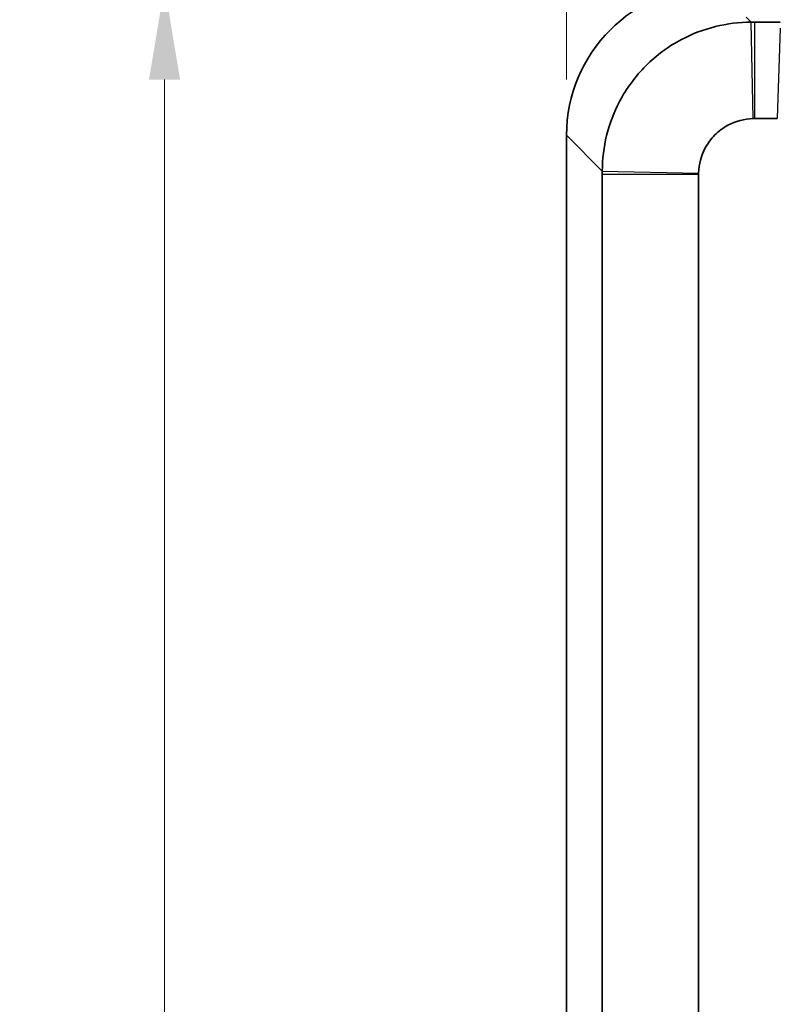
# Model space of a CAD drawing. Units: millimetres. Extents: x 14 to 1804, y 8 to 430.
# Drawn here: x 1075 to 1096, y 168 to 195 of the extents above; entities that cross this region are included whole.
import ezdxf

# ---------------------------------------------------------------- set-up
doc = ezdxf.new("R2010")
doc.units = ezdxf.units.MM
doc.layers.get('Defpoints').update_dxf_attribs({"lineweight": 25})
for name, color, linetype, lineweight in [('Dimension (ISO)', 7, 'Continuous', 18), ('Dimension (ISO) @ 1', 7, 'Continuous', 18), ('Visible (ISO)', 7, 'Continuous', 35), ('Visible Narrow (ISO)', 7, 'Continuous', 25)]:
    doc.layers.add(name, color=color, linetype=linetype, lineweight=lineweight)
doc.styles.add('Note Text (TK)', font='txt')
doc.dimstyles.new('Default - Method 1b (TK)', dxfattribs={"dimtxt": 2.5, "dimasz": 2.5, "dimexe": 1, "dimexo": 1.5, "dimgap": 1, "dimtad": 1, "dimtoh": 1, "dimrnd": 1e-08, "dimdsep": 46, "dimtxsty": 'Note Text (TK)', "dimcen": 0.09, "dimdle": 5, "dimclrd": 100, "dimclre": 100, "dimclrt": 7, "dimadec": 1, "dimazin": 1, "dimtfac": 1, "dimtmove": 0, "dimatfit": 3, "dimfxl": 0, "dimtolj": 1, "dimlwd": -1, "dimlwe": -1, "dimarcsym": 0})

# ---------------------------------------------------------------- blocks, each defined once
blk = doc.blocks.new('*D106')
at = {"layer": 'Defpoints', "color": 0, "transparency": 16777216}
for p in [(1153.177, 206.546), (1090.177, 191.63), (1153.177, 191.63)]:
    blk.add_point(p, dxfattribs=at)
at = {"layer": 'Dimension (ISO)', "color": 100, "transparency": 16777216}
for p, q in [((1090.177, 193.13), (1090.177, 207.546)), ((1153.177, 193.13), (1153.177, 207.546)), ((1092.677, 206.546), (1150.677, 206.546))]:
    blk.add_line(p, q, dxfattribs=at)
for points in [[(1092.677, 206.962), (1092.677, 206.129), (1090.177, 206.546)], [(1150.677, 206.962), (1150.677, 206.129), (1153.177, 206.546)]]:
    blk.add_solid(points, dxfattribs=at)
at = {"layer": 'Dimension (ISO)', "color": 7, "transparency": 16777216, "insert": (1120.05, 208.796), "char_height": 2.5, "attachment_point": 4, "style": 'Note Text (TK)'}
blk.add_mtext('\\A1;63', dxfattribs=at)
blk = doc.blocks.new('*D107')
at = {"layer": 'Defpoints', "color": 0, "transparency": 16777216}
for p in [(1094.174, 195.628), (1079.38, 97.628), (1094.174, 97.628)]:
    blk.add_point(p, dxfattribs=at)
at = {"layer": 'Dimension (ISO)', "color": 100, "transparency": 16777216}
for p, q in [((1092.674, 195.628), (1078.38, 195.628)), ((1079.38, 193.128), (1079.38, 100.128)), ((1092.674, 97.628), (1078.38, 97.628))]:
    blk.add_line(p, q, dxfattribs=at)
for points in [[(1078.963, 193.128), (1079.797, 193.128), (1079.38, 195.628)], [(1078.963, 100.128), (1079.797, 100.128), (1079.38, 97.628)]]:
    blk.add_solid(points, dxfattribs=at)
at = {"layer": 'Dimension (ISO)', "color": 7, "transparency": 16777216, "insert": (1077.13, 144.994), "char_height": 2.5, "attachment_point": 4, "rotation": 90, "style": 'Note Text (TK)'}
blk.add_mtext('\\A1;98', dxfattribs=at)

msp = doc.modelspace()

# ---------------------------------------------------------------- linework, layer by layer
at = {"layer": 'Visible (ISO)'}
for p, q in [((1095.9119, 194.6674), (1095.222, 194.6674)), ((1095.222, 192.0801), (1095.8343, 192.0801)), ((1090.1768, 191.6302), (1090.1768, 101.6253)), ((1091.1372, 190.5825), (1091.1372, 102.6729)), ((1093.7244, 102.6729), (1093.7244, 190.5825))]:
    msp.add_line(p, q, dxfattribs=at)
for centre, major_axis, ratio, start_param, end_param in [((1094.1793, 191.6253), (-2.8319, 2.8319), 0.9987828, 5.4983961, 7.0679745), ((1095.8242, 191.5043), (0.0194, 0.5757), 0.6944541, 0.0136152, 0.0234145)]:
    msp.add_ellipse(centre, major_axis=major_axis, ratio=ratio, start_param=start_param, end_param=end_param, dxfattribs=at)
for points, knots in [([(1095.1348, 194.6674), (1094.49, 194.6673), (1093.8425, 194.5082), (1092.9155, 194.019), (1092.5903, 193.7793), (1092.3078, 193.4967), (1092.0253, 193.2142), (1091.7856, 192.889), (1091.2964, 191.962), (1091.1372, 191.3145), (1091.1372, 190.6698)], [-0.7634586, -0.7634586, -0.7634586, -0.7634586, -0.2906841, -0.2906841, 0, 0, 0, 0.2906841, 0.2906841, 0.7634586, 0.7634586, 0.7634586, 0.7634586]), ([(1095.222, 194.6674), (1095.2075, 194.6674), (1095.1929, 194.6674), (1095.1639, 194.6674), (1095.1493, 194.6674), (1095.1348, 194.6674)], [-0.784789176, -0.784789176, -0.784789176, -0.784789176, -0.774123872, -0.774123872, -0.763458569, -0.763458569, -0.763458569, -0.763458569]), ([(1093.7248, 190.6146), (1093.7298, 190.8512), (1093.7918, 191.0861), (1093.9727, 191.4216), (1094.0602, 191.5392), (1094.1628, 191.6418), (1094.2653, 191.7443), (1094.3829, 191.8319), (1094.7185, 192.0127), (1094.9533, 192.0747), (1095.19, 192.0798)], [-0.7634586, -0.7634586, -0.7634586, -0.7634586, -0.2906841, -0.2906841, 0, 0, 0, 0.2906841, 0.2906841, 0.7634586, 0.7634586, 0.7634586, 0.7634586]), ([(1095.19, 192.0798), (1095.1953, 192.0799), (1095.2006, 192.08), (1095.2113, 192.0801), (1095.2167, 192.0801), (1095.222, 192.0801)], [0.763458569, 0.763458569, 0.763458569, 0.763458569, 0.774123872, 0.774123872, 0.784789176, 0.784789176, 0.784789176, 0.784789176]), ([(1091.1372, 190.6698), (1091.1372, 190.6552), (1091.1372, 190.6407), (1091.1372, 190.6116), (1091.1372, 190.5971), (1091.1372, 190.5825)], [0.763458569, 0.763458569, 0.763458569, 0.763458569, 0.774123872, 0.774123872, 0.784789176, 0.784789176, 0.784789176, 0.784789176]), ([(1093.7244, 190.5825), (1093.7244, 190.5879), (1093.7245, 190.5932), (1093.7246, 190.6039), (1093.7247, 190.6092), (1093.7248, 190.6146)], [-0.784789176, -0.784789176, -0.784789176, -0.784789176, -0.774123872, -0.774123872, -0.763458569, -0.763458569, -0.763458569, -0.763458569])]:
    msp.add_open_spline(points, degree=3, knots=knots, dxfattribs=at)
at = {"layer": 'Visible Narrow (ISO)'}
for p, q in [((1095.1348, 194.6674), (1094.9997, 194.8025)), ((1095.19, 192.0798), (1095.1348, 194.6674)), ((1095.222, 194.6674), (1095.222, 192.0801)), ((1095.916, 194.5034), (1095.8343, 192.0801)), ((1090.1768, 191.6302), (1091.1372, 190.6698)), ((1091.1372, 190.6698), (1093.7248, 190.6146)), ((1093.7244, 190.5825), (1091.1372, 190.5825))]:
    msp.add_line(p, q, dxfattribs=at)

# ---------------------------------------------------------------- dimensions: what is measured, and where the dimension line sits
at = {"layer": 'Dimension (ISO) @ 1', "color": 100, "true_color": 0x00ff3f}
for base, p1, p2, angle, picture, middle in [((1153.1768, 206.5455), (1090.1768, 191.6302), (1153.1768, 191.6302), 180, '*D106', (1121.6768, 206.5455)), ((1079.3799, 97.6277), (1094.1744, 195.6277), (1094.1744, 97.6277), 90, '*D107', (1079.3799, 146.6277))]:
    dim = msp.add_linear_dim(base=base, p1=p1, p2=p2, angle=angle, dimstyle='Default - Method 1b (TK)', override={"dimscale": 1, "dimgap": 1, "dimtoh": 0, "dimdec": 2, "dimtol": 0, "dimlim": 0, "dimtp": 0, "dimtm": 0, "dimtdec": 2, "dimtix": 0, "dimtofl": 0, "dimtmove": 0, "dimatfit": 1}, dxfattribs=at)
    dim.commit()
    dim.dimension.update_dxf_attribs({"geometry": picture, "text_midpoint": middle, "dimtype": 128})

doc.saveas('drawing.dxf')
